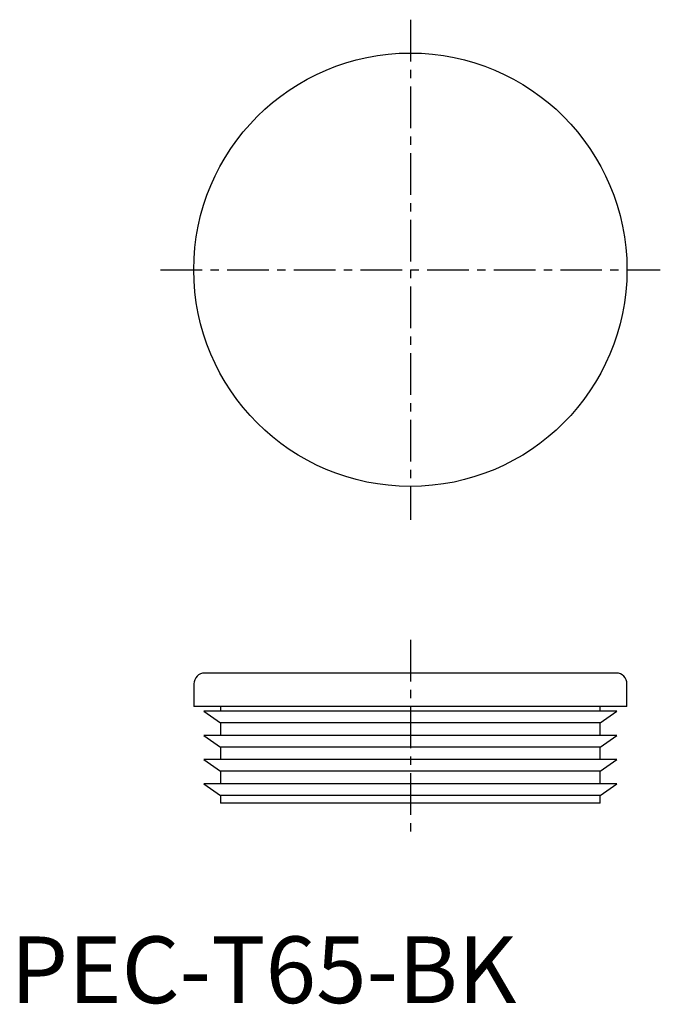
# Model space of a CAD drawing. Extents: x 1 to 98, y 0 to 148.
import ezdxf

# ---------------------------------------------------------------- set-up
doc = ezdxf.new("R2010")
doc.units = 0
doc.header["$LTSCALE"] = 5
doc.header["$MEASUREMENT"] = 0
doc.linetypes.add('CENTER', pattern=[2, 1.25, -0.25, 0.25, -0.25])
doc.layers.get('0').update_dxf_attribs({"linetype": 'CONTINUOUS'})
doc.layers.add('1', color=1, linetype='CENTER')
doc.styles.add('Standard1', font='arial.ttf')

msp = doc.modelspace()

# ---------------------------------------------------------------- linework, layer by layer
for p, q in [((90.88, 49.5), (29.13, 49.5)), ((27.5, 47.88), (27.5, 44.5)), ((92.5, 44.5), (92.5, 47.88)), ((92.5, 44.5), (27.5, 44.5)), ((31.5, 44.5), (31.5, 43.78)), ((88.5, 43.78), (88.5, 44.5)), ((29, 43.78), (31.5, 42.02)), ((91, 43.78), (29, 43.78)), ((88.5, 42.02), (91, 43.78)), ((31.5, 42.02), (31.5, 40.15)), ((88.5, 42.02), (31.5, 42.02)), ((88.5, 40.15), (88.5, 42.02)), ((29, 40.15), (31.5, 38.4)), ((91, 40.15), (29, 40.15)), ((88.5, 38.4), (91, 40.15)), ((31.5, 38.4), (31.5, 36.53)), ((88.5, 38.4), (31.5, 38.4)), ((88.5, 36.53), (88.5, 38.4)), ((29, 36.53), (31.5, 34.77)), ((91, 36.53), (29, 36.53)), ((88.5, 34.77), (91, 36.53)), ((31.5, 34.77), (31.5, 32.9)), ((88.5, 34.77), (31.5, 34.77)), ((88.5, 32.9), (88.5, 34.77)), ((29, 32.9), (31.5, 31.15)), ((91, 32.9), (29, 32.9)), ((88.5, 31.15), (91, 32.9)), ((31.5, 31.15), (31.5, 30)), ((88.5, 31.15), (31.5, 31.15)), ((88.5, 30), (88.5, 31.15)), ((88.5, 30), (31.5, 30))]:
    msp.add_line(p, q)
msp.add_circle((60, 110), 32.5)
for centre, start, end in [((29.13, 47.88), 90, 180), ((90.88, 47.88), 0, 90)]:
    msp.add_arc(centre, 1.62, start, end)
at = {"layer": '1'}
for p, q in [((60, 147.5), (60, 72.5)), ((22.5, 110), (97.5, 110)), ((60, 54.5), (60, 25))]:
    msp.add_line(p, q, dxfattribs=at)

# ---------------------------------------------------------------- texts
at = {"color": 3, "style": 'Standard1'}
msp.add_text('PEC-T65-BK', height=10, dxfattribs=at).set_placement((0, 0))

doc.saveas('drawing.dxf')
